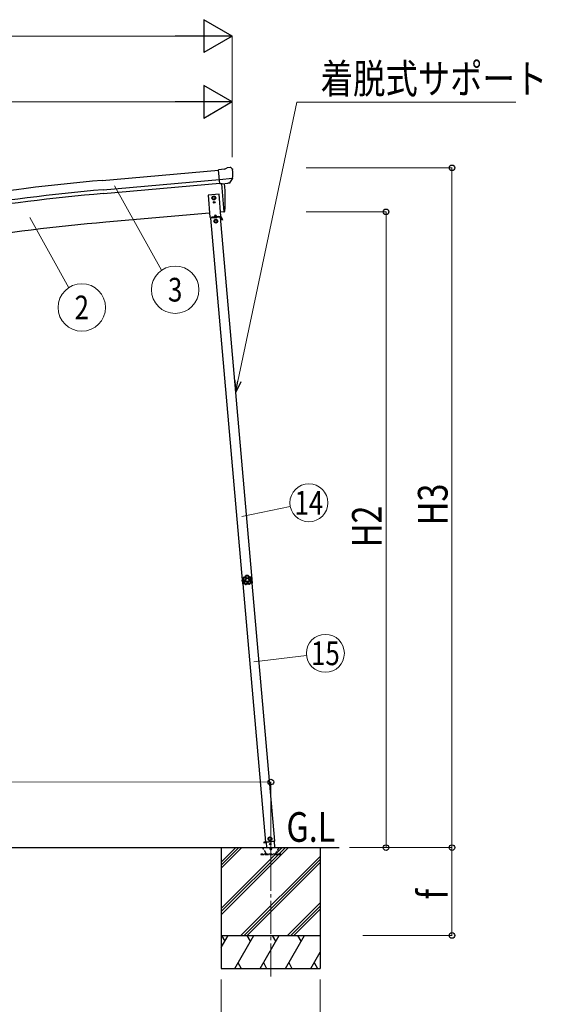
# Model space of a CAD drawing. Units: millimetres. Extents: x 0 to 25230, y 0 to 17820.
# Drawn here: x 4582 to 6961, y 2422 to 6908 of the extents above; entities that cross this region are included whole.
import ezdxf
from ezdxf.enums import TextEntityAlignment as Align

# ---------------------------------------------------------------- set-up
doc = ezdxf.new("R2010")
doc.units = ezdxf.units.MM
doc.linetypes.add('YCENTER_1', pattern=[13, 10, -1, 1, -1])
doc.linetypes.add('YHIDDEN_1', pattern=[4, 3, -1])
for name, color, linetype, lineweight in [('USER1', 3, 'Continuous', 13), ('YKK_12', 2, 'Continuous', 13), ('YKK_13', 4, 'Continuous', 30), ('YKK_A1', 4, 'Continuous', 30), ('YKK_D', 6, 'Continuous', 13)]:
    doc.layers.add(name, color=color, linetype=linetype, lineweight=lineweight)
doc.styles.add('text-b', font='extslim2.shx', dxfattribs={"width": 0.8, "bigfont": 'extfont2.shx'})

msp = doc.modelspace()

# ---------------------------------------------------------------- linework, layer by layer
at = {"layer": 'YKK_12', "linetype": 'YCENTER_1', "ltscale": 15}
msp.add_line((5725.1, 2549), (5725.5, 3141), dxfattribs=at)
at = {"layer": 'YKK_13'}
for p, q in [((5514.4, 6226.5), (5487.9, 6224.2)), ((5493.5, 6159.6), (5487.9, 6224.2)), ((5514.4, 6226.5), (5526.2, 6233.3)), ((5541.1, 6234.9), (5527.4, 6233.7)), ((5550.2, 6229.1), (5544.7, 6233.7)), ((5551.3, 6227.1), (5551.4, 6225.8)), ((5550.7, 6184.2), (5491.8, 6179.1)), ((5503.5, 6160.4), (5493.5, 6159.6)), ((5500.5, 6160.2), (5511.7, 6032.6)), ((5503.5, 6160.4), (5503.8, 6160.4)), ((5503.8, 6160.4), (5529.1, 6162.6)), ((5529.1, 6162.6), (5529.4, 6162.7)), ((5537.1, 6163.4), (5529.4, 6162.7)), ((5539.5, 6164.8), (5550.4, 6183.7)), ((5550.5, 6183.9), (5550.4, 6183.7)), ((5550.8, 6184.9), (5550.5, 6183.9)), ((5511.7, 6032.6), (5513.7, 6032.9)), ((5595, 4360.4), (5595.7, 4360.5)), ((5595, 4360.4), (5595.5, 4354)), ((5595.9, 4347.5), (5595.5, 4354)), ((5595.7, 4360.5), (5596.6, 4347.5)), ((5595.9, 4347.5), (5596.6, 4347.5))]:
    msp.add_line(p, q, dxfattribs=at)
at = {"layer": 'YKK_13', "ltscale": 0.5}
for p, q in [((5489.6, 6112.8), (5439.8, 6108.4)), ((5439.8, 6108.4), (5448.5, 6008.8)), ((5466, 6103.2), (5459.5, 6099.4)), ((5472.5, 6099.4), (5466, 6103.2)), ((5498.3, 6013.2), (5489.6, 6112.8)), ((5459.5, 6099.4), (5459.5, 6091.9)), ((5459.5, 6091.9), (5466, 6088.2)), ((5465.7, 6076.2), (5465.7, 6075.4)), ((5466.5, 6076.2), (5465.7, 6076.2)), ((5465.7, 6075.4), (5466.5, 6075.4)), ((5466, 6088.2), (5472.5, 6091.9)), ((5467.4, 6077.8), (5467.3, 6077)), ((5467.3, 6074.5), (5467.3, 6073.7)), ((5467.3, 6073.7), (5468.1, 6073.7)), ((5468.2, 6077.8), (5467.4, 6077.8)), ((5468.1, 6073.7), (5468.1, 6074.5)), ((5468.2, 6077), (5468.2, 6077.8)), ((5469.8, 6076.1), (5469, 6076.1)), ((5469, 6075.3), (5469.8, 6075.3)), ((5469.8, 6075.3), (5469.8, 6076.1)), ((5472.5, 6091.9), (5472.5, 6099.4)), ((5448.5, 6008.8), (5498.3, 6013.2)), ((5496.7, 6011), (5453.2, 6007.2)), ((5458.5, 6009.7), (5488.3, 6012.3)), ((5472.7, 6019.4), (5468.5, 6010.6)), ((5472.7, 6019.4), (5478.3, 6011.4)), ((5488.3, 6012.3), (5488.5, 6010.3)), ((5495.8, 6007.9), (5451.9, 6004.1)), ((5453.4, 6004.2), (5453.2, 6007.2)), ((5458.6, 6007.7), (5458.5, 6009.7)), ((5488.5, 6010.3), (5458.6, 6007.7)), ((5467.9, 6005.5), (5467.6, 6008.5)), ((5467.8, 6006), (5479.8, 6007)), ((5475.2, 5997.6), (5468.7, 5993.8)), ((5468.7, 5993.8), (5468.7, 5986.3)), ((5468.7, 5986.3), (5475.2, 5982.6)), ((5481.7, 5993.8), (5475.2, 5997.6)), ((5475.2, 5982.6), (5481.7, 5986.3)), ((5479.8, 6006.5), (5479.6, 6009.5)), ((5481.7, 5986.3), (5481.7, 5993.8)), ((5494.3, 6007.8), (5494, 6010.8)), ((5494.2, 6008.3), (5496.9, 6008.5)), ((5505.2, 5994.7), (5497.4, 6008.3)), ((5507.4, 5996), (5499.5, 6009.5)), ((5502.7, 5999), (5504.9, 6000.3)), ((5507.4, 5996), (5505.2, 5994.7)), ((5693.8, 3160.2), (5703.7, 3161.1)), ((5703.7, 3161.1), (5693.8, 3160.2)), ((5693.8, 3160.2), (5694, 3158.2)), ((5693.8, 3160.2), (5694, 3158.3)), ((5703.9, 3159.1), (5694, 3158.2)), ((5694, 3158.3), (5703.9, 3159.1)), ((5702.3, 3161.3), (5743.1, 3164.9)), ((5703.7, 3161.4), (5705.8, 3137.2)), ((5720.9, 3183.2), (5714.8, 3178.9)), ((5714.8, 3178.9), (5715.4, 3171.4)), ((5715.4, 3171.4), (5722.2, 3168.2)), ((5727.7, 3180), (5720.9, 3183.2)), ((5722.2, 3168.2), (5728.4, 3172.5)), ((5728.4, 3172.5), (5727.7, 3180)), ((5744.2, 3136.6), (5741.7, 3164.7))]:
    msp.add_line(p, q, dxfattribs=at)
at = {"layer": 'YKK_13', "linetype": 'YHIDDEN_1', "ltscale": 5}
for p, q in [((5770.3, 3106.9), (5680.3, 3106.9)), ((5680.3, 3106.9), (5680.3, 3104.9)), ((5680.3, 3104.9), (5770.3, 3104.9)), ((5704.2, 3109.9), (5689.5, 3135.4)), ((5761.5, 3135.4), (5746.8, 3109.9)), ((5770.3, 3104.9), (5770.3, 3106.9))]:
    msp.add_line(p, q, dxfattribs=at)
at = {"layer": 'YKK_13', "ltscale": 5}
for p, q in [((5685.5, 3136.9), (5765.5, 3136.9)), ((5685.5, 3135.9), (5685.5, 3136.9)), ((5685.5, 3135.9), (5765.5, 3135.9)), ((5765.5, 3136.9), (5765.5, 3135.9))]:
    msp.add_line(p, q, dxfattribs=at)
at = {"layer": 'YKK_13', "ltscale": 0.5}
for centre, radius in [((5466, 6095.7), 8.5), ((5466, 6095.7), 7.7), ((5466, 6095.7), 6.5), ((5467.7, 6075.8), 3.75), ((5475.2, 5990.1), 8.5), ((5475.2, 5990.1), 7.7), ((5475.2, 5990.1), 6.5), ((5721.6, 3175.7), 8.5), ((5721.6, 3175.7), 7.7), ((5721.6, 3175.7), 6.5), ((5723.2, 3152.5), 4)]:
    msp.add_circle(centre, radius, dxfattribs=at)
at = {"layer": 'YKK_13'}
msp.add_circle((5466, 6095.7), 6.5, dxfattribs=at)
at = {"layer": 'YKK_13', "ltscale": 20}
msp.add_circle((5466, 6095.7), 6.5, dxfattribs=at)
at = {"layer": 'YKK_13'}
for centre, radius, start, end in [((5527.7, 6230.7), 3, 95, 120), ((5541.5, 6229.9), 5, 50.0065, 94.9935), ((5349.8, 6208.1), 202.4, 353.4085, 5), ((4617.9, 6088.7), 900, 356.622, 4.6281), ((5513.4, 6035.9), 3, 276.9828, 356.622), ((5614.3, 4355.3), 20, 165.0344, 202.9656)]:
    msp.add_arc(centre, radius, start, end, dxfattribs=at)
at = {"layer": 'YKK_13', "ltscale": 0.5}
for centre, radius, start, end in [((5466.5, 6077), 0.82, 269, 359), ((5466.5, 6074.5), 0.82, 359, 89), ((5468.9, 6074.5), 0.82, 89, 179), ((5469, 6077), 0.82, 179, 269), ((5496.9, 6008), 3, 30, 95), ((5496.9, 6008), 0.5, 30, 95)]:
    msp.add_arc(centre, radius, start, end, dxfattribs=at)
at = {"layer": 'YKK_13', "linetype": 'YHIDDEN_1', "ltscale": 5}
for centre, radius, start, end in [((5688.6, 3134.9), 1, 30, 90), ((5709.4, 3112.9), 6, 210, 270), ((5725.5, 3130.9), 4.25, 183.3723, 176.6277), ((5741.6, 3112.9), 6, 270, 330), ((5762.4, 3134.9), 1, 90, 150)]:
    msp.add_arc(centre, radius, start, end, dxfattribs=at)
at = {"layer": 'YKK_13', "extrusion": (0, 0, -1)}
for centre, major_axis, ratio, start_param, end_param in [((5555.6, 6231.1), (-15.4, 3.4), 0.101033, 0.307812, 0.308043), ((5548.3, 6226.8), (2.71, -1.31), 0.997474, 4.96062, 5.746529), ((5536.8, 6166.5), (-3.5, 2.17), 0.650902, 4.095823, 4.168633), ((5536.9, 6166.3), (1.62, -2.54), 0.997631, 5.80419, 6.600612)]:
    msp.add_ellipse(centre, major_axis=major_axis, ratio=ratio, start_param=start_param, end_param=end_param, dxfattribs=at)
at = {"layer": 'YKK_13', "extrusion": (1.16446e-16, 7.41845e-17, -1)}
msp.add_ellipse((5536.8, 6166.4), major_axis=(1.62, -2.54), ratio=0.997631, start_param=0.390237, end_param=0.478995, dxfattribs=at)
at = {"layer": 'YKK_13'}
for points in [[(5599.9, 4365.8), (5598.1, 4362.6), (5597.1, 4358.8), (5597.2, 4355.1)], [(5599.9, 4365.8), (5598.1, 4362.6), (5597.1, 4358.8), (5597.2, 4355.1)], [(5597.2, 4355.1), (5597.4, 4355.1), (5597.5, 4355.1), (5597.6, 4355.2)], [(5597.2, 4355.1), (5597.2, 4354.9), (5597.3, 4354.7), (5597.5, 4354.7)], [(5597.2, 4355.1), (5597.2, 4354.9), (5597.3, 4354.7), (5597.5, 4354.7)], [(5600.2, 4365.6), (5598.4, 4362.4), (5597.5, 4358.8), (5597.6, 4355.2)], [(5597.8, 4354.8), (5597.7, 4354.7), (5597.6, 4354.7), (5597.5, 4354.7)], [(5597.6, 4355.2), (5597.6, 4355), (5597.7, 4354.9), (5597.8, 4354.8)], [(5597.6, 4355.2), (5597.6, 4355), (5597.7, 4354.9), (5597.8, 4354.8)], [(5601.6, 4363.9), (5600.4, 4361.5), (5599.7, 4358.7), (5599.6, 4356)], [(5600.3, 4366.1), (5600.1, 4366.1), (5600, 4366), (5599.9, 4365.8)], [(5600.3, 4366.1), (5600.1, 4366.1), (5600, 4366), (5599.9, 4365.8)], [(5600.2, 4365.6), (5600.1, 4365.7), (5600, 4365.7), (5599.9, 4365.8)], [(5600.6, 4365.8), (5600.4, 4365.8), (5600.3, 4365.7), (5600.2, 4365.6)], [(5600.6, 4365.8), (5600.4, 4365.8), (5600.3, 4365.7), (5600.2, 4365.6)], [(5600.3, 4366.1), (5600.4, 4366), (5600.5, 4365.9), (5600.6, 4365.8)], [(5611.3, 4375.4), (5611.1, 4375.3), (5611, 4375.2), (5611, 4375)], [(5611.3, 4375.4), (5611.1, 4375.3), (5611, 4375.2), (5611, 4375)], [(5611.2, 4374.7), (5611.1, 4374.8), (5611, 4374.9), (5611, 4375)], [(5611.5, 4375.1), (5611.4, 4375), (5611.2, 4374.9), (5611.2, 4374.7)], [(5611.5, 4375.1), (5611.4, 4375), (5611.2, 4374.9), (5611.2, 4374.7)], [(5622.4, 4376.1), (5618.7, 4376.9), (5614.8, 4376.6), (5611.3, 4375.4)], [(5622.4, 4376.1), (5618.7, 4376.9), (5614.8, 4376.6), (5611.3, 4375.4)], [(5611.3, 4375.4), (5611.4, 4375.3), (5611.4, 4375.2), (5611.5, 4375.1)], [(5622.2, 4375.8), (5618.6, 4376.5), (5614.9, 4376.2), (5611.5, 4375.1)], [(5621.1, 4374), (5618.3, 4374.4), (5615.5, 4374.2), (5612.9, 4373.4)], [(5622.2, 4375.8), (5622.2, 4375.9), (5622.3, 4376), (5622.4, 4376.1)], [(5622.5, 4375.5), (5622.5, 4375.7), (5622.3, 4375.8), (5622.2, 4375.8)], [(5622.5, 4375.5), (5622.5, 4375.7), (5622.3, 4375.8), (5622.2, 4375.8)], [(5622.7, 4375.9), (5622.7, 4376), (5622.5, 4376.1), (5622.4, 4376.1)], [(5622.7, 4375.9), (5622.7, 4376), (5622.5, 4376.1), (5622.4, 4376.1)], [(5622.7, 4375.9), (5622.7, 4375.7), (5622.6, 4375.6), (5622.5, 4375.5)], [(5636.6, 4358.5), (5636.2, 4361.3), (5635.1, 4363.9), (5633.5, 4366.2)], [(5634.3, 4368.2), (5634.4, 4368.3), (5634.4, 4368.4), (5634.5, 4368.5)], [(5634.7, 4368), (5634.6, 4368.1), (5634.5, 4368.2), (5634.3, 4368.2)], [(5634.7, 4368), (5634.6, 4368.1), (5634.5, 4368.2), (5634.3, 4368.2)], [(5634.9, 4368.3), (5634.8, 4368.4), (5634.7, 4368.5), (5634.5, 4368.5)], [(5634.9, 4368.3), (5634.8, 4368.4), (5634.7, 4368.5), (5634.5, 4368.5)], [(5634.9, 4368.3), (5634.9, 4368.2), (5634.8, 4368.1), (5634.7, 4368)], [(5638.7, 4358.1), (5638.3, 4361.7), (5636.9, 4365.1), (5634.7, 4368)], [(5639.1, 4358), (5638.7, 4361.7), (5637.2, 4365.3), (5634.9, 4368.3)], [(5639.1, 4358), (5638.7, 4361.7), (5637.2, 4365.3), (5634.9, 4368.3)], [(5638.5, 4357.6), (5638.7, 4357.7), (5638.7, 4357.9), (5638.7, 4358.1)], [(5638.6, 4357.6), (5638.7, 4357.7), (5638.7, 4357.9), (5638.7, 4358.1)], [(5638.9, 4357.6), (5638.8, 4357.6), (5638.7, 4357.6), (5638.6, 4357.6)], [(5638.7, 4358.1), (5638.8, 4358), (5639, 4358), (5639.1, 4358)], [(5638.9, 4357.6), (5639, 4357.7), (5639.1, 4357.8), (5639.1, 4358)], [(5638.9, 4357.6), (5639, 4357.7), (5639.1, 4357.8), (5639.1, 4358)], [(5602.7, 4341.8), (5602.6, 4341.6), (5602.7, 4341.4), (5602.8, 4341.3)], [(5602.7, 4341.8), (5602.6, 4341.6), (5602.7, 4341.4), (5602.8, 4341.3)], [(5602.7, 4341.8), (5602.8, 4341.8), (5602.9, 4341.9), (5603, 4341.9)], [(5603.1, 4341.5), (5603, 4341.4), (5602.9, 4341.4), (5602.8, 4341.3)], [(5602.8, 4341.3), (5605.3, 4338.5), (5608.6, 4336.5), (5612.2, 4335.4)], [(5602.8, 4341.3), (5605.3, 4338.5), (5608.6, 4336.5), (5612.2, 4335.4)], [(5603, 4341.9), (5603, 4341.8), (5603, 4341.6), (5603.1, 4341.5)], [(5603, 4341.9), (5603, 4341.8), (5603, 4341.6), (5603.1, 4341.5)], [(5603.1, 4341.5), (5605.6, 4338.8), (5608.7, 4336.9), (5612.2, 4335.8)], [(5605.1, 4342.3), (5607.1, 4340.4), (5609.5, 4338.9), (5612.1, 4338)], [(5612.2, 4335.8), (5612.4, 4335.8), (5612.5, 4335.8), (5612.7, 4335.9)], [(5612.2, 4335.8), (5612.4, 4335.8), (5612.5, 4335.8), (5612.7, 4335.9)], [(5612.2, 4335.4), (5612.2, 4335.6), (5612.2, 4335.7), (5612.2, 4335.8)], [(5612.2, 4335.4), (5612.4, 4335.4), (5612.5, 4335.4), (5612.7, 4335.5)], [(5612.2, 4335.4), (5612.4, 4335.4), (5612.5, 4335.4), (5612.7, 4335.5)], [(5612.7, 4335.9), (5612.7, 4335.8), (5612.7, 4335.6), (5612.7, 4335.5)], [(5626.5, 4336.9), (5626.6, 4336.8), (5626.8, 4336.8), (5626.9, 4336.9)], [(5626.5, 4336.5), (5626.5, 4336.6), (5626.5, 4336.7), (5626.5, 4336.9)], [(5626.5, 4336.9), (5626.6, 4336.8), (5626.8, 4336.8), (5626.9, 4336.9)], [(5626.5, 4336.5), (5626.7, 4336.4), (5626.8, 4336.4), (5627, 4336.5)], [(5626.5, 4336.5), (5626.7, 4336.4), (5626.8, 4336.4), (5627, 4336.5)], [(5626.8, 4339), (5629.2, 4340.3), (5631.4, 4342.1), (5633.1, 4344.3)], [(5626.9, 4336.9), (5630.2, 4338.4), (5633.1, 4340.8), (5635.1, 4343.7)], [(5626.9, 4336.9), (5627, 4336.7), (5627, 4336.6), (5627, 4336.5)], [(5627, 4336.5), (5630.4, 4338), (5633.4, 4340.5), (5635.5, 4343.6)], [(5627, 4336.5), (5630.4, 4338), (5633.4, 4340.5), (5635.5, 4343.6)], [(5635.1, 4343.7), (5635.2, 4343.9), (5635.2, 4344), (5635.2, 4344.2)], [(5635.1, 4343.7), (5635.2, 4343.9), (5635.3, 4344), (5635.2, 4344.2)], [(5635.5, 4343.6), (5635.4, 4343.6), (5635.3, 4343.7), (5635.1, 4343.7)], [(5635.2, 4344.2), (5635.3, 4344.1), (5635.4, 4344.1), (5635.6, 4344.1)], [(5635.5, 4343.6), (5635.6, 4343.7), (5635.6, 4343.9), (5635.6, 4344.1)], [(5635.5, 4343.6), (5635.6, 4343.7), (5635.6, 4343.9), (5635.6, 4344.1)]]:
    msp.add_open_spline(points, degree=3, dxfattribs=at)
for points, knots in [([(5597.5, 4354.7), (5598, 4354.3), (5598.4, 4353.9), (5598.9, 4353.5), (5599.1, 4353.3), (5599.3, 4353.1), (5599.6, 4352.9), (5599.8, 4352.6), (5600, 4352.4), (5600.2, 4352.2), (5600.9, 4351.2), (5601.6, 4350.1), (5602, 4349), (5602.5, 4347.9), (5602.8, 4346.7), (5602.9, 4345.4), (5602.9, 4345.1), (5602.9, 4344.8), (5602.9, 4344.5), (5602.9, 4344.2), (5602.9, 4343.9), (5602.9, 4343.6), (5602.9, 4343), (5602.8, 4342.4), (5602.7, 4341.8)], [0, 0, 0, 0, 1, 1, 1, 2, 2, 2, 3, 3, 3, 4, 4, 4, 5, 5, 5, 6, 6, 6, 7, 7, 7, 8, 8, 8, 8]), ([(5597.6, 4355.2), (5597.6, 4355.2), (5597.7, 4355.2), (5597.8, 4355.3), (5597.9, 4355.3), (5598.1, 4355.4), (5598.2, 4355.4), (5598.4, 4355.5), (5598.6, 4355.6), (5598.9, 4355.7), (5599.1, 4355.8), (5599.4, 4355.9), (5599.6, 4356)], [0, 0, 0, 0, 1, 1, 1, 2, 2, 2, 3, 3, 3, 4, 4, 4, 4]), ([(5597.8, 4354.8), (5597.8, 4354.8), (5597.9, 4354.8), (5598, 4354.9), (5598.1, 4355), (5598.2, 4355.1), (5598.4, 4355.2), (5598.6, 4355.3), (5598.7, 4355.4), (5599, 4355.5), (5599.2, 4355.7), (5599.4, 4355.8), (5599.6, 4356)], [0, 0, 0, 0, 1, 1, 1, 2, 2, 2, 3, 3, 3, 4, 4, 4, 4]), ([(5603, 4341.9), (5603.1, 4342.5), (5603.2, 4343.1), (5603.3, 4343.8), (5603.3, 4344.1), (5603.3, 4344.4), (5603.3, 4344.7), (5603.3, 4345), (5603.2, 4345.3), (5603.2, 4345.6), (5603.2, 4346.2), (5603.1, 4346.8), (5602.9, 4347.4), (5602.8, 4347.7), (5602.8, 4348), (5602.7, 4348.3), (5602.6, 4348.6), (5602.5, 4348.9), (5602.4, 4349.1), (5601.9, 4350.3), (5601.3, 4351.3), (5600.5, 4352.3), (5600.1, 4352.8), (5599.7, 4353.2), (5599.3, 4353.6), (5598.8, 4354), (5598.3, 4354.4), (5597.8, 4354.8)], [0, 0, 0, 0, 1, 1, 1, 2, 2, 2, 3, 3, 3, 4, 4, 4, 5, 5, 5, 6, 6, 6, 7, 7, 7, 8, 8, 8, 9, 9, 9, 9]), ([(5599.6, 4356), (5600.1, 4355.6), (5600.6, 4355.1), (5601.1, 4354.7), (5601.3, 4354.5), (5601.5, 4354.2), (5601.7, 4354), (5601.9, 4353.7), (5602.1, 4353.5), (5602.3, 4353.2), (5603.1, 4352.2), (5603.7, 4351.1), (5604.2, 4349.9), (5604.3, 4349.6), (5604.4, 4349.3), (5604.5, 4349), (5604.6, 4348.7), (5604.7, 4348.4), (5604.8, 4348.1), (5605, 4347.4), (5605.1, 4346.8), (5605.2, 4346.2), (5605.2, 4345.5), (5605.3, 4344.9), (5605.3, 4344.3), (5605.3, 4343.6), (5605.2, 4343), (5605.1, 4342.3)], [0, 0, 0, 0, 1, 1, 1, 2, 2, 2, 3, 3, 3, 4, 4, 4, 5, 5, 5, 6, 6, 6, 7, 7, 7, 8, 8, 8, 9, 9, 9, 9]), ([(5600.2, 4365.6), (5600.2, 4365.6), (5600.2, 4365.5), (5600.2, 4365.5), (5600.3, 4365.5), (5600.3, 4365.4), (5600.3, 4365.4), (5600.4, 4365.4), (5600.4, 4365.3), (5600.5, 4365.2), (5600.5, 4365.2), (5600.6, 4365.1), (5600.6, 4365), (5600.8, 4364.9), (5600.9, 4364.7), (5601.1, 4364.5), (5601.2, 4364.4), (5601.2, 4364.3), (5601.3, 4364.2), (5601.4, 4364.1), (5601.5, 4364), (5601.6, 4363.9)], [0, 0, 0, 0, 1, 1, 1, 2, 2, 2, 3, 3, 3, 4, 4, 4, 5, 5, 5, 6, 6, 6, 7, 7, 7, 7]), ([(5611, 4375), (5610.8, 4374.4), (5610.6, 4373.9), (5610.3, 4373.3), (5610.2, 4373), (5610, 4372.8), (5609.9, 4372.5), (5609.8, 4372.2), (5609.6, 4371.9), (5609.4, 4371.7), (5608.7, 4370.7), (5607.9, 4369.7), (5607, 4369), (5606, 4368.2), (5605, 4367.5), (5603.9, 4367), (5603.6, 4366.9), (5603.3, 4366.8), (5603, 4366.7), (5602.7, 4366.6), (5602.4, 4366.5), (5602.1, 4366.4), (5601.5, 4366.3), (5600.9, 4366.2), (5600.3, 4366.1)], [0, 0, 0, 0, 1, 1, 1, 2, 2, 2, 3, 3, 3, 4, 4, 4, 5, 5, 5, 6, 6, 6, 7, 7, 7, 8, 8, 8, 8]), ([(5600.6, 4365.8), (5601.2, 4365.9), (5601.8, 4366), (5602.4, 4366.2), (5602.7, 4366.2), (5603, 4366.3), (5603.3, 4366.4), (5603.6, 4366.5), (5603.8, 4366.6), (5604.1, 4366.8), (5604.7, 4367), (5605.2, 4367.3), (5605.7, 4367.6), (5606, 4367.8), (5606.3, 4367.9), (5606.5, 4368.1), (5606.7, 4368.3), (5607, 4368.5), (5607.2, 4368.7), (5608.2, 4369.5), (5609, 4370.4), (5609.7, 4371.4), (5610, 4371.9), (5610.3, 4372.4), (5610.5, 4373), (5610.8, 4373.6), (5611, 4374.1), (5611.2, 4374.7)], [0, 0, 0, 0, 1, 1, 1, 2, 2, 2, 3, 3, 3, 4, 4, 4, 5, 5, 5, 6, 6, 6, 7, 7, 7, 8, 8, 8, 9, 9, 9, 9]), ([(5600.6, 4365.8), (5600.6, 4365.8), (5600.6, 4365.8), (5600.6, 4365.8), (5600.6, 4365.7), (5600.6, 4365.7), (5600.7, 4365.6), (5600.7, 4365.6), (5600.7, 4365.5), (5600.8, 4365.4), (5600.8, 4365.4), (5600.8, 4365.3), (5600.9, 4365.2), (5601, 4365), (5601.1, 4364.8), (5601.2, 4364.6), (5601.3, 4364.5), (5601.3, 4364.4), (5601.4, 4364.3), (5601.5, 4364.2), (5601.5, 4364), (5601.6, 4363.9)], [0, 0, 0, 0, 1, 1, 1, 2, 2, 2, 3, 3, 3, 4, 4, 4, 5, 5, 5, 6, 6, 6, 7, 7, 7, 7]), ([(5612.9, 4373.4), (5612.6, 4372.8), (5612.4, 4372.2), (5612.1, 4371.6), (5611.9, 4371.3), (5611.8, 4371), (5611.6, 4370.8), (5611.5, 4370.5), (5611.3, 4370.2), (5611.1, 4370), (5610.4, 4368.9), (5609.5, 4368), (5608.5, 4367.1), (5608.3, 4366.9), (5608, 4366.7), (5607.7, 4366.5), (5607.5, 4366.3), (5607.2, 4366.2), (5607, 4366), (5606.4, 4365.6), (5605.9, 4365.3), (5605.3, 4365.1), (5604.7, 4364.8), (5604.1, 4364.6), (5603.5, 4364.4), (5602.9, 4364.2), (5602.2, 4364), (5601.6, 4363.9)], [0, 0, 0, 0, 1, 1, 1, 2, 2, 2, 3, 3, 3, 4, 4, 4, 5, 5, 5, 6, 6, 6, 7, 7, 7, 8, 8, 8, 9, 9, 9, 9]), ([(5629, 4356.3), (5628.6, 4362.3), (5623.4, 4366.7), (5617.5, 4366.3), (5611.5, 4365.9), (5607, 4360.7), (5607.5, 4354.8), (5607.9, 4348.9), (5613, 4344.4), (5619, 4344.8), (5624.9, 4345.2), (5629.4, 4350.4), (5629, 4356.3)], [0, 0, 0, 0, 1, 1, 1, 2, 2, 2, 3, 3, 3, 4, 4, 4, 4]), ([(5625.7, 4356.1), (5625.4, 4360.2), (5621.8, 4363.3), (5617.7, 4363), (5613.6, 4362.7), (5610.5, 4359.2), (5610.7, 4355), (5611, 4350.9), (5614.6, 4347.8), (5618.8, 4348.1), (5622.9, 4348.4), (5626, 4351.9), (5625.7, 4356.1)], [0, 0, 0, 0, 1, 1, 1, 2, 2, 2, 3, 3, 3, 4, 4, 4, 4]), ([(5611.2, 4374.7), (5611.2, 4374.7), (5611.3, 4374.7), (5611.4, 4374.6), (5611.5, 4374.5), (5611.6, 4374.4), (5611.7, 4374.3), (5611.9, 4374.2), (5612.1, 4374), (5612.3, 4373.9), (5612.5, 4373.7), (5612.7, 4373.6), (5612.9, 4373.4)], [0, 0, 0, 0, 1, 1, 1, 2, 2, 2, 3, 3, 3, 4, 4, 4, 4]), ([(5611.5, 4375.1), (5611.5, 4375), (5611.6, 4375), (5611.6, 4374.9), (5611.7, 4374.8), (5611.8, 4374.7), (5612, 4374.5), (5612.1, 4374.4), (5612.2, 4374.2), (5612.4, 4374), (5612.5, 4373.8), (5612.7, 4373.6), (5612.9, 4373.4)], [0, 0, 0, 0, 1, 1, 1, 2, 2, 2, 3, 3, 3, 4, 4, 4, 4]), ([(5622.2, 4375.8), (5622.2, 4375.8), (5622.1, 4375.7), (5622.1, 4375.6), (5622, 4375.5), (5621.9, 4375.4), (5621.8, 4375.2), (5621.7, 4375), (5621.6, 4374.8), (5621.5, 4374.6), (5621.3, 4374.4), (5621.2, 4374.2), (5621.1, 4374)], [0, 0, 0, 0, 1, 1, 1, 2, 2, 2, 3, 3, 3, 4, 4, 4, 4]), ([(5622.5, 4375.5), (5622.5, 4375.5), (5622.5, 4375.5), (5622.4, 4375.4), (5622.3, 4375.3), (5622.2, 4375.2), (5622.1, 4375), (5621.9, 4374.9), (5621.8, 4374.7), (5621.6, 4374.5), (5621.4, 4374.4), (5621.2, 4374.2), (5621.1, 4374)], [0, 0, 0, 0, 1, 1, 1, 2, 2, 2, 3, 3, 3, 4, 4, 4, 4]), ([(5633.5, 4366.2), (5632.9, 4366.2), (5632.2, 4366.2), (5631.6, 4366.4), (5631, 4366.5), (5630.3, 4366.6), (5629.7, 4366.8), (5628.5, 4367.2), (5627.3, 4367.7), (5626.3, 4368.4), (5626, 4368.5), (5625.7, 4368.7), (5625.4, 4368.9), (5625.2, 4369.1), (5624.9, 4369.3), (5624.7, 4369.5), (5624.2, 4369.9), (5623.7, 4370.3), (5623.3, 4370.8), (5622.9, 4371.3), (5622.4, 4371.8), (5622.1, 4372.3), (5621.7, 4372.8), (5621.4, 4373.4), (5621.1, 4374)], [0, 0, 0, 0, 1, 1, 1, 2, 2, 2, 3, 3, 3, 4, 4, 4, 5, 5, 5, 6, 6, 6, 7, 7, 7, 8, 8, 8, 8]), ([(5622.5, 4375.5), (5622.8, 4375), (5623.1, 4374.4), (5623.4, 4373.9), (5623.8, 4373.4), (5624.1, 4372.9), (5624.5, 4372.4), (5624.9, 4372), (5625.4, 4371.5), (5625.8, 4371.2), (5626.1, 4371), (5626.3, 4370.8), (5626.5, 4370.6), (5626.8, 4370.4), (5627.1, 4370.2), (5627.3, 4370.1), (5628.4, 4369.4), (5629.5, 4368.9), (5630.6, 4368.6), (5630.9, 4368.5), (5631.2, 4368.5), (5631.5, 4368.4), (5631.8, 4368.3), (5632.1, 4368.3), (5632.5, 4368.3), (5633.1, 4368.2), (5633.7, 4368.2), (5634.3, 4368.2)], [0, 0, 0, 0, 1, 1, 1, 2, 2, 2, 3, 3, 3, 4, 4, 4, 5, 5, 5, 6, 6, 6, 7, 7, 7, 8, 8, 8, 9, 9, 9, 9]), ([(5634.5, 4368.5), (5633.9, 4368.5), (5633.3, 4368.5), (5632.7, 4368.6), (5632.4, 4368.6), (5632.1, 4368.7), (5631.8, 4368.7), (5631.5, 4368.8), (5631.2, 4368.8), (5630.9, 4368.9), (5629.7, 4369.2), (5628.6, 4369.7), (5627.5, 4370.4), (5626.5, 4371), (5625.5, 4371.8), (5624.7, 4372.8), (5624.5, 4373), (5624.3, 4373.2), (5624.1, 4373.5), (5623.9, 4373.7), (5623.8, 4374), (5623.6, 4374.2), (5623.3, 4374.7), (5623, 4375.3), (5622.7, 4375.9)], [0, 0, 0, 0, 1, 1, 1, 2, 2, 2, 3, 3, 3, 4, 4, 4, 5, 5, 5, 6, 6, 6, 7, 7, 7, 8, 8, 8, 8]), ([(5633.1, 4344.3), (5632.9, 4344.9), (5632.7, 4345.5), (5632.6, 4346.2), (5632.5, 4346.8), (5632.5, 4347.4), (5632.5, 4348.1), (5632.4, 4349.4), (5632.6, 4350.6), (5632.9, 4351.9), (5633, 4352.2), (5633.1, 4352.5), (5633.2, 4352.8), (5633.3, 4353.1), (5633.4, 4353.4), (5633.5, 4353.7), (5633.7, 4354.3), (5634, 4354.9), (5634.3, 4355.5), (5634.6, 4356), (5635, 4356.6), (5635.4, 4357.1), (5635.7, 4357.6), (5636.2, 4358.1), (5636.6, 4358.5)], [0, 0, 0, 0, 1, 1, 1, 2, 2, 2, 3, 3, 3, 4, 4, 4, 5, 5, 5, 6, 6, 6, 7, 7, 7, 8, 8, 8, 8]), ([(5634.3, 4368.2), (5634.3, 4368.2), (5634.3, 4368.1), (5634.2, 4368), (5634.2, 4367.9), (5634.1, 4367.7), (5634.1, 4367.5), (5634, 4367.3), (5633.9, 4367.1), (5633.8, 4366.9), (5633.7, 4366.7), (5633.6, 4366.4), (5633.5, 4366.2)], [0, 0, 0, 0, 1, 1, 1, 2, 2, 2, 3, 3, 3, 4, 4, 4, 4]), ([(5634.7, 4368), (5634.7, 4368), (5634.7, 4367.9), (5634.6, 4367.8), (5634.5, 4367.7), (5634.4, 4367.6), (5634.3, 4367.4), (5634.2, 4367.2), (5634.1, 4367), (5634, 4366.8), (5633.8, 4366.6), (5633.7, 4366.4), (5633.5, 4366.2)], [0, 0, 0, 0, 1, 1, 1, 2, 2, 2, 3, 3, 3, 4, 4, 4, 4]), ([(5638.6, 4357.6), (5638.1, 4357.2), (5637.7, 4356.8), (5637.3, 4356.3), (5636.9, 4355.8), (5636.5, 4355.3), (5636.2, 4354.8), (5635.9, 4354.3), (5635.6, 4353.7), (5635.4, 4353.1), (5635.3, 4352.9), (5635.2, 4352.6), (5635.1, 4352.3), (5635, 4352), (5634.9, 4351.7), (5634.8, 4351.4), (5634.5, 4350.2), (5634.4, 4349), (5634.5, 4347.8), (5634.5, 4347.5), (5634.5, 4347.2), (5634.6, 4346.9), (5634.6, 4346.6), (5634.6, 4346.3), (5634.7, 4346), (5634.8, 4345.4), (5635, 4344.8), (5635.2, 4344.2)], [0, 0, 0, 0, 1, 1, 1, 2, 2, 2, 3, 3, 3, 4, 4, 4, 5, 5, 5, 6, 6, 6, 7, 7, 7, 8, 8, 8, 9, 9, 9, 9]), ([(5635.6, 4344.1), (5635.4, 4344.6), (5635.2, 4345.2), (5635.1, 4345.8), (5635, 4346.1), (5635, 4346.4), (5634.9, 4346.8), (5634.9, 4347.1), (5634.9, 4347.4), (5634.8, 4347.7), (5634.8, 4348.9), (5634.9, 4350.1), (5635.2, 4351.3), (5635.5, 4352.5), (5636, 4353.6), (5636.6, 4354.7), (5636.8, 4355), (5636.9, 4355.2), (5637.1, 4355.5), (5637.3, 4355.7), (5637.5, 4356), (5637.7, 4356.2), (5638, 4356.7), (5638.5, 4357.1), (5638.9, 4357.6)], [0, 0, 0, 0, 1, 1, 1, 2, 2, 2, 3, 3, 3, 4, 4, 4, 5, 5, 5, 6, 6, 6, 7, 7, 7, 8, 8, 8, 8]), ([(5638.7, 4358.1), (5638.7, 4358.1), (5638.6, 4358.1), (5638.5, 4358.1), (5638.4, 4358.1), (5638.2, 4358.2), (5638, 4358.2), (5637.8, 4358.3), (5637.6, 4358.3), (5637.4, 4358.4), (5637.1, 4358.4), (5636.9, 4358.5), (5636.6, 4358.5)], [0, 0, 0, 0, 1, 1, 1, 2, 2, 2, 3, 3, 3, 4, 4, 4, 4]), ([(5638.5, 4357.6), (5638.5, 4357.6), (5638.5, 4357.7), (5638.4, 4357.7), (5638.3, 4357.8), (5638.1, 4357.8), (5637.9, 4357.9), (5637.8, 4358), (5637.6, 4358.1), (5637.3, 4358.2), (5637.1, 4358.3), (5636.9, 4358.4), (5636.6, 4358.5)], [0, 0, 0, 0, 1, 1, 1, 2, 2, 2, 3, 3, 3, 4, 4, 4, 4]), ([(5603, 4341.9), (5603, 4341.9), (5603.1, 4341.9), (5603.2, 4342), (5603.3, 4342), (5603.5, 4342), (5603.7, 4342), (5603.9, 4342.1), (5604.1, 4342.1), (5604.4, 4342.2), (5604.6, 4342.2), (5604.9, 4342.3), (5605.1, 4342.3)], [0, 0, 0, 0, 1, 1, 1, 2, 2, 2, 3, 3, 3, 4, 4, 4, 4]), ([(5603.1, 4341.5), (5603.2, 4341.5), (5603.2, 4341.5), (5603.3, 4341.6), (5603.4, 4341.6), (5603.6, 4341.7), (5603.8, 4341.7), (5604, 4341.8), (5604.2, 4341.9), (5604.4, 4342), (5604.6, 4342.1), (5604.9, 4342.2), (5605.1, 4342.3)], [0, 0, 0, 0, 1, 1, 1, 2, 2, 2, 3, 3, 3, 4, 4, 4, 4]), ([(5612.1, 4338), (5612.6, 4338.3), (5613.2, 4338.7), (5613.8, 4338.9), (5614.3, 4339.2), (5614.9, 4339.5), (5615.5, 4339.7), (5616.7, 4340.1), (5618, 4340.4), (5619.3, 4340.5), (5619.6, 4340.5), (5619.9, 4340.5), (5620.2, 4340.5), (5620.6, 4340.5), (5620.9, 4340.5), (5621.2, 4340.5), (5621.8, 4340.4), (5622.5, 4340.4), (5623.1, 4340.2), (5623.7, 4340.1), (5624.4, 4339.9), (5625, 4339.7), (5625.6, 4339.5), (5626.2, 4339.3), (5626.8, 4339)], [0, 0, 0, 0, 1, 1, 1, 2, 2, 2, 3, 3, 3, 4, 4, 4, 5, 5, 5, 6, 6, 6, 7, 7, 7, 8, 8, 8, 8]), ([(5612.7, 4335.9), (5612.7, 4335.9), (5612.6, 4336), (5612.6, 4336.1), (5612.6, 4336.2), (5612.5, 4336.4), (5612.5, 4336.6), (5612.4, 4336.8), (5612.3, 4337), (5612.3, 4337.2), (5612.2, 4337.5), (5612.2, 4337.7), (5612.1, 4338)], [0, 0, 0, 0, 1, 1, 1, 2, 2, 2, 3, 3, 3, 4, 4, 4, 4]), ([(5612.2, 4335.8), (5612.2, 4335.8), (5612.2, 4335.9), (5612.2, 4336), (5612.2, 4336.1), (5612.2, 4336.3), (5612.2, 4336.5), (5612.1, 4336.7), (5612.1, 4336.9), (5612.1, 4337.2), (5612.1, 4337.4), (5612.1, 4337.7), (5612.1, 4338)], [0, 0, 0, 0, 1, 1, 1, 2, 2, 2, 3, 3, 3, 4, 4, 4, 4]), ([(5626.5, 4336.9), (5625.9, 4337.2), (5625.4, 4337.4), (5624.8, 4337.7), (5624.2, 4337.9), (5623.7, 4338.1), (5623.1, 4338.2), (5622.5, 4338.3), (5621.9, 4338.4), (5621.3, 4338.5), (5621, 4338.5), (5620.6, 4338.5), (5620.3, 4338.5), (5620, 4338.5), (5619.7, 4338.5), (5619.4, 4338.5), (5618.2, 4338.4), (5617, 4338.1), (5615.9, 4337.7), (5615.6, 4337.6), (5615.3, 4337.5), (5615, 4337.3), (5614.7, 4337.2), (5614.5, 4337.1), (5614.2, 4336.9), (5613.7, 4336.6), (5613.1, 4336.3), (5612.7, 4335.9)], [0, 0, 0, 0, 1, 1, 1, 2, 2, 2, 3, 3, 3, 4, 4, 4, 5, 5, 5, 6, 6, 6, 7, 7, 7, 8, 8, 8, 9, 9, 9, 9]), ([(5612.7, 4335.5), (5613.2, 4335.9), (5613.7, 4336.2), (5614.2, 4336.5), (5614.5, 4336.7), (5614.7, 4336.8), (5615, 4337), (5615.3, 4337.1), (5615.6, 4337.2), (5615.9, 4337.3), (5617, 4337.8), (5618.2, 4338), (5619.4, 4338.1), (5620.7, 4338.2), (5621.9, 4338.1), (5623.1, 4337.8), (5623.4, 4337.8), (5623.7, 4337.7), (5624, 4337.6), (5624.3, 4337.5), (5624.6, 4337.4), (5624.9, 4337.3), (5625.4, 4337.1), (5626, 4336.8), (5626.5, 4336.5)], [0, 0, 0, 0, 1, 1, 1, 2, 2, 2, 3, 3, 3, 4, 4, 4, 5, 5, 5, 6, 6, 6, 7, 7, 7, 8, 8, 8, 8]), ([(5626.5, 4336.9), (5626.5, 4336.9), (5626.5, 4337), (5626.5, 4337.1), (5626.5, 4337.2), (5626.6, 4337.4), (5626.6, 4337.6), (5626.6, 4337.7), (5626.6, 4338), (5626.7, 4338.2), (5626.7, 4338.5), (5626.7, 4338.7), (5626.8, 4339)], [0, 0, 0, 0, 1, 1, 1, 2, 2, 2, 3, 3, 3, 4, 4, 4, 4]), ([(5626.9, 4336.9), (5626.9, 4336.9), (5626.9, 4336.9), (5626.9, 4337.1), (5626.9, 4337.2), (5626.9, 4337.3), (5626.9, 4337.5), (5626.9, 4337.7), (5626.9, 4338), (5626.8, 4338.2), (5626.8, 4338.5), (5626.8, 4338.7), (5626.8, 4339)], [0, 0, 0, 0, 1, 1, 1, 2, 2, 2, 3, 3, 3, 4, 4, 4, 4]), ([(5635.2, 4344.2), (5635.2, 4344.2), (5635.1, 4344.2), (5635, 4344.2), (5634.9, 4344.2), (5634.7, 4344.2), (5634.5, 4344.2), (5634.3, 4344.2), (5634.1, 4344.2), (5633.8, 4344.2), (5633.6, 4344.2), (5633.3, 4344.3), (5633.1, 4344.3)], [0, 0, 0, 0, 1, 1, 1, 2, 2, 2, 3, 3, 3, 4, 4, 4, 4]), ([(5635.1, 4343.7), (5635.1, 4343.7), (5635.1, 4343.7), (5634.9, 4343.8), (5634.8, 4343.8), (5634.7, 4343.8), (5634.5, 4343.9), (5634.3, 4343.9), (5634, 4344), (5633.8, 4344.1), (5633.6, 4344.1), (5633.3, 4344.2), (5633.1, 4344.3)], [0, 0, 0, 0, 1, 1, 1, 2, 2, 2, 3, 3, 3, 4, 4, 4, 4])]:
    msp.add_open_spline(points, degree=3, knots=knots, dxfattribs=at)
at = {"layer": 'YKK_A1'}
for p, q in [((4957.8, 6175.9), (5488, 6222.3)), ((4961.6, 6132.9), (5491.8, 6179.3)), ((4963.1, 6116.2), (5493.3, 6162.6)), ((3084.9, 3135.9), (6036.5, 3135.9)), ((5500.1, 3135.9), (5500.1, 2585.9)), ((5500.1, 2858.4), (5777.6, 3135.9)), ((5500.1, 2844.3), (5791.7, 3135.9)), ((5500.1, 2830.1), (5805.9, 3135.9)), ((5500.1, 3070.5), (5565.5, 3135.9)), ((5500.1, 3056.4), (5579.6, 3135.9)), ((5500.1, 3042.2), (5593.7, 3135.9)), ((5589.7, 2735.9), (5950.1, 3096.3)), ((5950.1, 3135.9), (5950.1, 2585.9)), ((5603.9, 2735.9), (5950.1, 3082.1)), ((5618, 2735.9), (5950.1, 3068)), ((5801.9, 2735.9), (5950.1, 2884.1)), ((5816, 2735.9), (5950.1, 2870)), ((5830.1, 2735.9), (5950.1, 2855.9)), ((5500.1, 2735.9), (5950.1, 2735.9)), ((5500.1, 2680.6), (5532, 2735.9)), ((5517, 2709.9), (5502, 2735.9)), ((5560.9, 2585.9), (5647.5, 2735.9)), ((5632.5, 2709.9), (5617.5, 2735.9)), ((5676.4, 2585.9), (5763, 2735.9)), ((5748, 2709.9), (5733, 2735.9)), ((5791.8, 2585.9), (5878.4, 2735.9)), ((5863.4, 2709.9), (5848.4, 2735.9)), ((5907.3, 2585.9), (5950.1, 2660)), ((5575.9, 2611.9), (5590.9, 2585.9)), ((5691.4, 2611.9), (5706.4, 2585.9)), ((5806.8, 2611.9), (5821.8, 2585.9)), ((5922.3, 2611.9), (5937.3, 2585.9)), ((5500.1, 2585.9), (5950.1, 2585.9))]:
    msp.add_line(p, q, dxfattribs=at)
at = {"layer": 'YKK_A1', "ltscale": 5}
for p, q in [((5500.5, 6160.2), (5511.7, 6032.6)), ((5446.9, 6027), (4973.7, 5985.6)), ((5511.7, 6032.6), (5496.7, 6031.3))]:
    msp.add_line(p, q, dxfattribs=at)
at = {"layer": 'YKK_A1', "ltscale": 0.5}
for p, q in [((5597.7, 4337.7), (5451.9, 6004.1)), ((5641.5, 4341.5), (5495.8, 6007.9)), ((5606.1, 4338.4), (5597.7, 4337.7)), ((5702.3, 3161), (5599.3, 4337.8)), ((5641.5, 4341.5), (5633.2, 4340.8)), ((5743.1, 3164.9), (5640.2, 4341.4)), ((5743.1, 3164.9), (5702.3, 3161.3))]:
    msp.add_line(p, q, dxfattribs=at)
at = {"layer": 'YKK_A1'}
for centre, radius in [((5775.2, -3166.6), 9378.2), ((5775.2, -3166.6), 9335.1), ((5775.2, -3166.6), 9318.2), ((5774.4, -3166.5), 9187)]:
    msp.add_arc(centre, radius, 95, 103.51723, dxfattribs=at)
at = {"layer": 'YKK_D', "lineweight": -2}
for p, q in [((5549.8, 6833), (5419.8, 6908)), ((5419.8, 6908), (5419.8, 6758)), ((5549.8, 6833), (5289.9, 6833)), ((5549.8, 6833), (5419.8, 6758)), ((5549.8, 6533), (5419.8, 6608)), ((5419.8, 6608), (5419.8, 6458)), ((5549.8, 6533), (5289.9, 6533)), ((5549.8, 6533), (5419.8, 6458))]:
    msp.add_line(p, q, dxfattribs=at)
at = {"layer": 'YKK_D'}
for p, q in [((2999.4, 6833), (5399.8, 6833)), ((5549.8, 6281.6), (5549.8, 6834)), ((3157.2, 6533), (5399.8, 6533)), ((5549.8, 6281.6), (5549.8, 6534)), ((5576, 5260.9), (5844.5, 6532.8)), ((5844.5, 6532.8), (6840.5, 6532.8)), ((5886.3, 6233), (6551.1, 6233)), ((6550.1, 3135.9), (6550.1, 6233)), ((5013.2, 6150.6), (5228.3, 5766.5)), ((5886.3, 6032.6), (6251.1, 6032.6)), ((6250.1, 6032.6), (6250.1, 3135.9)), ((4628, 6006.3), (4805.2, 5686.7)), ((5593.4, 4644.6), (5814.2, 4689.7)), ((5648.4, 3982.5), (5888.2, 4011.1)), ((5725.8, 3434.9), (3084.5, 3436.9)), ((5725.6, 3071.7), (5725.8, 3435.9)), ((6083.4, 3135.9), (6251.1, 3135.9)), ((6083.4, 3135.9), (6551.1, 3135.9)), ((6083.4, 3135.9), (6551.1, 3135.9)), ((6550.1, 3135.9), (6550.1, 2735.9)), ((6143.9, 2735.9), (6551.1, 2735.9)), ((5500.1, 2535.9), (5500.1, 2284.9)), ((5950.1, 2535.9), (5950.1, 2284.9))]:
    msp.add_line(p, q, dxfattribs=at)
at = {"layer": 'YKK_D', "linetype": 'ByBlock', "lineweight": -2}
for p, q in [((5565.5, 5211), (5562.6, 5263.7)), ((5565.5, 5211), (5576, 5260.9)), ((5589.4, 5258.1), (5565.5, 5211))]:
    msp.add_line(p, q, dxfattribs=at)
for centre in [(6550.1, 6233), (6250.1, 6032.6), (5725.8, 3434.9), (6250.1, 3135.9), (6550.1, 3135.9), (6550.1, 3135.9), (6550.1, 2735.9)]:
    msp.add_circle(centre, 12.8, dxfattribs=at)
at = {"layer": 'YKK_D'}
for centre, radius in [((5290, 5677.8), 108), ((4865, 5596.8), 108), ((5898.9, 4707), 86.4), ((5973.9, 4021.3), 86.4)]:
    msp.add_circle(centre, radius, dxfattribs=at)

# ---------------------------------------------------------------- texts
at = {"layer": 'USER1', "style": 'text-b', "width": 0.8}
msp.add_text('G.L', height=135, dxfattribs=at).set_placement((5796.7, 3162.6))
at = {"layer": 'YKK_D', "style": 'text-b', "width": 0.8}
msp.add_text('着脱式サポート', height=135, dxfattribs=at).set_placement((5952.5, 6571.6))
for s, p in [('3', (5290, 5677.8)), ('2', (4865, 5596.8)), ('14', (5898.9, 4707)), ('15', (5973.9, 4021.3))]:
    msp.add_text(s, height=108, dxfattribs=at).set_placement(p, align=Align.MIDDLE_CENTER)
for s, p in [('H3', (6530.1, 4605.2)), ('H2', (6230.1, 4505.1)), ('f', (6530.1, 2899.9))]:
    msp.add_text(s, height=135, rotation=90, dxfattribs=at).set_placement(p)

doc.saveas('drawing.dxf')
